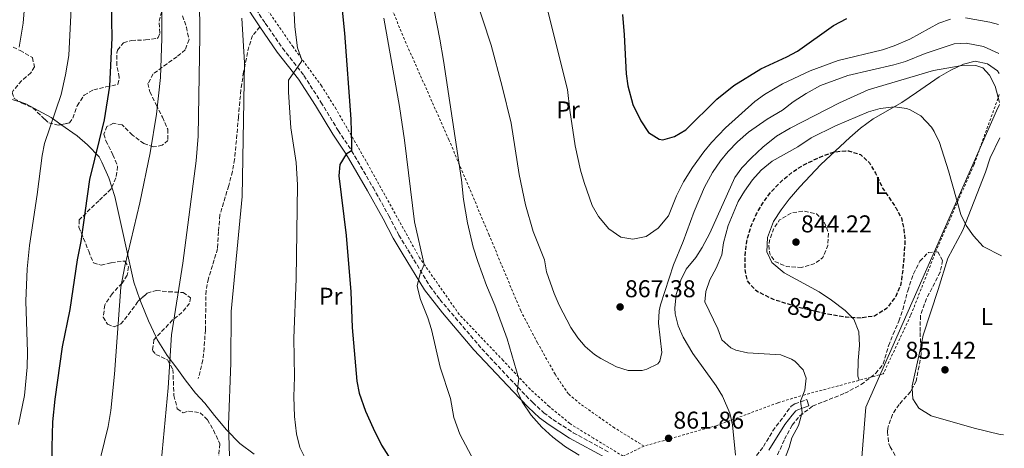
# Model space of a CAD drawing. Units: metres. Extents: x 583121 to 586543, y 4765952 to 4768307.
# Drawn here: x 586135 to 586540, y 4766229 to 4766406 of the extents above; entities that cross this region are included whole.
import ezdxf
from ezdxf.enums import TextEntityAlignment as Align

# ---------------------------------------------------------------- set-up
doc = ezdxf.new("R2010")
doc.units = ezdxf.units.M
doc.header["$MEASUREMENT"] = 0
doc.linetypes.add('DGN Style 2', pattern=[1.7399219301090239, 1.043953158065414, -0.6959687720436097])
doc.linetypes.add('DGN Style 3', pattern=[2.435890702152634, 1.739921930109024, -0.6959687720436097])
for name, color, linetype, lineweight in [('Camino', 7, 'DGN Style 3', 0), ('Canal lineal sin especificar', 4, 'Continuous', 13), ('Cota de curva de nivel depresión directora', 30, 'Continuous', 0), ('Cota de punto acotado terreno', 7, 'Continuous', 0), ('Curva de nivel de depresión directora', 30, 'DGN Style 3', 30), ('Curva de nivel de depresión intermedia', 30, 'DGN Style 3', 0), ('Curva de nivel directora', 30, 'Continuous', 30), ('Curva de nivel intermedia', 30, 'Continuous', 0), ('Etiqueta de uso rústico', 92, 'Continuous', 0), ('Límite de Concejo', 7, 'Continuous', 0), ('Línea de cambio de uso (parcela vista)', 92, 'Continuous', 0), ('Margen derecho', 7, 'Continuous', 0), ('Punto acotado terreno (símbolo)', 7, 'Continuous', 0), ('Senda', 7, 'DGN Style 3', 0), ('Tela metálica o alambrada', 7, 'DGN Style 2', 0), ('Zona arbolada', 92, 'DGN Style 3', 0)]:
    doc.layers.add(name, color=color, linetype=linetype, lineweight=lineweight)
doc.styles.add('Style-Arial', font='arial.ttf')

# ---------------------------------------------------------------- blocks, each defined once
blk = doc.blocks.new('5PATER')
at = {"layer": 'Canal lineal sin especificar', "linetype": 'Continuous', "lineweight": 0}
h = blk.add_hatch(color=51, dxfattribs=at)
edge = h.paths.add_edge_path()
edge.add_ellipse((0, 0), major_axis=(-0.1095731443231308, -0.1110710700762829), ratio=0.9994222409660317, start_angle=0, end_angle=360)

msp = doc.modelspace()

# ---------------------------------------------------------------- linework, layer by layer
at = {"layer": 'Camino', "color": 7, "linetype": 'DGN Style 3', "lineweight": 0}
for points in [[(586229.4299999982, 4766413.99, 840.8200000000071), (586235.9499999982, 4766404.150000001, 842.2599999999949), (586243.0300000015, 4766393.830000001, 844.3399999999967), (586251.8700000016, 4766382.630000001, 846.1000000000058), (586258.87, 4766371.670000002, 847.5599999999978), (586265.9899999968, 4766359.91, 849.5599999999978), (586271.5199999989, 4766351.630000001, 850.6000000000058), (586280.3500000001, 4766336.470000003, 852.4400000000023), (586286.8700000001, 4766324.790000001, 853.3999999999943), (586290.9899999973, 4766316.869999999, 854.3399999999967), (586294.6700000009, 4766310.790000002, 855.1199999999953), (586303.769999998, 4766295.840000001, 855.9400000000023), (586307.8699999996, 4766290.310000001, 856.4400000000024), (586325.1700000021, 4766270, 858.3699999999953), (586339.9800000002, 4766254.199999999, 860.1100000000008), (586346.1499999971, 4766247.830000003, 860.5599999999978), (586350.7100000014, 4766243.67, 860.8600000000006), (586354.4699999987, 4766240.869999999, 860.9600000000064), (586362.8599999995, 4766235.430000001, 860.6600000000036), (586377.8299999986, 4766227.270000001, 860.779999999999)], [(586429.469999998, 4766214.460000004, 860.0599999999978), (586441.2299999995, 4766229.74, 857.6999999999972), (586445.0699999996, 4766236.140000002, 856.3399999999965), (586452.6900000015, 4766246.420000001, 854.4499999999971), (586454.1499999989, 4766247.34, 854.0599999999978), (586459.0700000006, 4766249.100000001, 852.779999999999)]]:
    msp.add_polyline3d(points, dxfattribs=at)
at = {"layer": 'Curva de nivel de depresión directora', "color": 30, "linetype": 'DGN Style 3', "lineweight": 30, "elevation": 850.0000000000002, "flags": 128}
msp.add_lwpolyline([(586481.4600000005, 4766282.680000001), (586475.3699999996, 4766283.010000001), (586466.1899999997, 4766284.54), (586455.1900000004, 4766287.180000001), (586445.3800000002, 4766290.330000001), (586439.0900000005, 4766293.4), (586437.9500000004, 4766294.140000002), (586434.5899999988, 4766297.980000001), (586433.67, 4766302.779999999), (586433.67, 4766308.300000002), (586434.3499999996, 4766314.380000002), (586436.2699999996, 4766321.020000001), (586438.3799999997, 4766325.560000002), (586440.9099999998, 4766330.01), (586444.360000001, 4766334.699999999), (586449.150000001, 4766339.580000001), (586453.1499999998, 4766342.779999999), (586457.3399999985, 4766345.520000001), (586463.9500000001, 4766348.779999999), (586470.1500000005, 4766351.100000001), (586475.1399999994, 4766351.640000002), (586476.2300000002, 4766351.58), (586481.2300000002, 4766350.060000002), (586484.8699999992, 4766346.62), (586487.4500000008, 4766342.33), (586490.3099999996, 4766336.220000002), (586495.8799999997, 4766327.949999999), (586498.0700000002, 4766323.980000002), (586499.1299999997, 4766319.090000002), (586499.5499999998, 4766313.87), (586498.5700000008, 4766301.65), (586497.7100000003, 4766296.140000001), (586495.7399999988, 4766291.570000002), (586491.9399999991, 4766286.59), (586487.0399999997, 4766283.520000001), (586481.4600000005, 4766282.680000001)], dxfattribs=at)
at = {"layer": 'Curva de nivel de depresión intermedia', "color": 30, "linetype": 'DGN Style 3', "lineweight": 0, "elevation": 845, "flags": 128}
msp.add_lwpolyline([(586456.9500000017, 4766303.499999999), (586450.7900000016, 4766303.900000001), (586445.9099999999, 4766306.060000001), (586443.8300000012, 4766309.100000001), (586443.4300000012, 4766312.859999999), (586443.7100000005, 4766314.619999999), (586445.3600000001, 4766319.310000001), (586447.8700000002, 4766323.099999999), (586452.9100000005, 4766326.060000001), (586457.8700000005, 4766326.779999998), (586463.0700000017, 4766325.58), (586466.1900000019, 4766322.539999999), (586467.9900000013, 4766317.9), (586467.7900000003, 4766312.619999998), (586465.7100000014, 4766307.58), (586462.4300000002, 4766305.180000001), (586456.9500000017, 4766303.499999999)], dxfattribs=at)
at = {"layer": 'Curva de nivel directora', "color": 30, "linetype": 'Continuous', "lineweight": 30, "flags": 128}
for points, elevation in [([(586172.1499999994, 4766426.789999999), (586172.7499999985, 4766398.150000002), (586171.7000000002, 4766378.279999999), (586169.5900000002, 4766364.310000001), (586163.4900000005, 4766339.74), (586159.8899999994, 4766314.16), (586158.4299999999, 4766306.710000001), (586155.35, 4766286.230000002), (586152.2699999998, 4766270.869999999), (586149.1499999994, 4766249.190000001), (586148.3099999991, 4766239.91), (586147.9099999989, 4766229.470000002), (586148.2300000008, 4766206.390000002)], 825.0000000000002), ([(586267.3599999992, 4766412.310000001), (586268.5100000004, 4766400.140000002), (586271.2300000006, 4766364.630000001), (586271.49, 4766354.190000001), (586271.5199999989, 4766351.630000001), (586269.3099999983, 4766350.230000002), (586266.6500000006, 4766345.980000001), (586266.2699999985, 4766341.270000001), (586269.269999998, 4766316.710000001), (586271.1500000001, 4766293.51), (586271.709999999, 4766278.789999999), (586273.7099999995, 4766256.630000002), (586274.5999999989, 4766251.710000002), (586277.2199999986, 4766244.270000001), (586280.3300000001, 4766237.270000001), (586283.8899999984, 4766230.29), (586287.6599999992, 4766224.260000002)], 850.0000000000002), ([(586383.0700000002, 4766407.820000002), (586383.8700000002, 4766399.420000002), (586384.6700000004, 4766383.340000002), (586385.3399999988, 4766378.390000001), (586387.3999999998, 4766370.720000002), (586390.6699999997, 4766363.9), (586393.9100000008, 4766359.180000001), (586398.2699999993, 4766356.369999999), (586399.7899999992, 4766356.140000002), (586404.5900000005, 4766357.520000001), (586409.1999999994, 4766360.210000002), (586422.0199999983, 4766372.87), (586428.9899999996, 4766378.460000002), (586440.1900000002, 4766385.320000002), (586450.8299999996, 4766390.300000002), (586455.2300000007, 4766392.680000001), (586470.0700000002, 4766403.260000002), (586475.5899999987, 4766406.140000001)], 875.0000000000002)]:
    msp.add_lwpolyline(points, dxfattribs=dict(at, elevation=elevation))
at = {"layer": 'Curva de nivel intermedia', "color": 30, "linetype": 'Continuous', "lineweight": 0, "flags": 128}
for points, elevation in [([(586134.470000001, 4766394.350000001), (586136.1100000016, 4766404.23), (586137.3000000007, 4766417.789999999), (586137.9500000011, 4766435.350000001), (586138.4000000005, 4766439.369999998), (586141.7500000009, 4766455.71), (586150.4800000016, 4766486.31), (586155.2200000002, 4766509.859999999), (586155.2699999993, 4766516.980000001), (586153.6199999999, 4766523.960000001), (586151.6799999997, 4766528.539999999), (586144.7100000003, 4766541.449999999), (586140.4800000014, 4766553.42), (586138.4000000005, 4766560.940000001), (586137.1599999999, 4766568.220000001), (586136.6000000011, 4766575.5), (586137.1300000009, 4766587.779999998), (586136.770000001, 4766594.74), (586133.7300000011, 4766608.779999999)], 815), ([(586193.3800000014, 4766431.310000001), (586193.3400000012, 4766397.869999998), (586192.7000000019, 4766381.789999999), (586191.1500000008, 4766366.71), (586188.5500000012, 4766350.789999999), (586184.1900000004, 4766330.220000001), (586178.0999999995, 4766303.99), (586176.440000001, 4766295.380000001), (586173.8100000002, 4766259.56), (586172.2700000001, 4766244.630000001), (586171.1900000006, 4766237.99), (586165.2300000016, 4766213.850000001)], 830), ([(586208.6600000011, 4766430.75), (586208.9400000006, 4766398.909999999), (586208.3100000002, 4766357.59), (586207.4699999997, 4766347.429999999), (586201.9900000015, 4766305.269999999), (586197.2400000016, 4766275.829999999), (586195.9400000006, 4766253.88), (586193.0400000017, 4766223.169999998)], 835.0000000000001), ([(586246.9000000006, 4766428.899999999), (586248.1299999999, 4766402.680000001), (586249.1900000017, 4766393.980000001), (586251.0300000012, 4766389.130000001), (586250.8300000001, 4766388.390000001), (586245.5500000005, 4766380.710000001), (586245.5400000016, 4766375.699999999), (586246.4700000016, 4766361.109999998), (586248.6300000006, 4766346.79), (586249.2699999999, 4766337.509999999), (586248.6700000009, 4766298.869999999), (586247.7200000009, 4766274.430000001), (586247.9700000013, 4766258.429999999), (586247.6300000015, 4766250.23), (586247.9100000008, 4766242.149999999), (586248.7900000016, 4766235.029999998), (586250.230000001, 4766229.349999999), (586253.11, 4766223.59)], 845), ([(586304.2300000008, 4766415.98), (586307.9099999999, 4766397.66), (586309.3499999993, 4766388.859999998), (586316.7900000003, 4766339.579999999), (586317.5900000005, 4766331.499999999), (586319.230000001, 4766321.900000001), (586321.6000000003, 4766311.939999999), (586323.4700000011, 4766305.990000002), (586327.070000002, 4766296.069999999), (586330.5900000002, 4766287.989999998), (586335.6300000006, 4766274.15), (586340.3899999993, 4766257.669999998), (586339.7900000003, 4766252.710000001), (586341.7400000016, 4766248.149999999), (586345.5200000014, 4766242.639999999), (586349.8399999996, 4766237.730000001), (586354.4300000007, 4766233.59), (586359.5899999995, 4766229.59), (586365.2700000014, 4766226.230000001)], 860.0000000000002), ([(586321.8000000014, 4766417.41), (586329.0700000003, 4766395.179999999), (586333.5899999999, 4766378.140000001), (586337.1900000008, 4766362.939999999), (586340.51, 4766341.899999999), (586343.1900000023, 4766329.34), (586346.3600000017, 4766318.34), (586350.9500000007, 4766306.699999999), (586351.8400000001, 4766301.78), (586354.9500000015, 4766292.859999999), (586357.0300000003, 4766287.98), (586361.8300000014, 4766278.82), (586364.7500000005, 4766274.49), (586367.7900000004, 4766270.939999999), (586371.6000000014, 4766267.699999998), (586374.1900000019, 4766265.979999999), (586380.7099999997, 4766262.619999999), (586385.4900000008, 4766261.100000001), (586391.2500000009, 4766261.100000001), (586393.190000001, 4766261.58), (586397.6400000012, 4766263.789999999), (586398.550000001, 4766264.859999999), (586399.3500000011, 4766268.46), (586397.9500000019, 4766280.619999999), (586398.2000000001, 4766285.600000001), (586398.7499999999, 4766288.140000001), (586404.100000001, 4766304.539999999), (586408.1100000008, 4766314.220000001), (586412.6700000007, 4766326.539999999), (586416.940000002, 4766336.550000001), (586420.2700000001, 4766342.619999999), (586423.5100000012, 4766347.42), (586426.6699999995, 4766351.3), (586430.5800000011, 4766355.310000001), (586435.1100000017, 4766359.230000001), (586442.7899999997, 4766364.699999998), (586449.0300000003, 4766368.300000001), (586453.4699999993, 4766371.739999998), (586458.7900000013, 4766375.259999999), (586464.7500000002, 4766378.539999999), (586476.02, 4766382.600000001), (586494.99, 4766387.019999999), (586499.7900000013, 4766388.429999999), (586507.9100000017, 4766391.739999999), (586519.7900000017, 4766395.74), (586524.7900000017, 4766395.99), (586531.8600000016, 4766394.509999999), (586538.2100000017, 4766391.649999999)], 865), ([(586144.0100000007, 4766349.640000001), (586144.9500000017, 4766354.55), (586151.8600000007, 4766374.779999998), (586153.6500000011, 4766382.91), (586155.0000000012, 4766390.930000001), (586156.1200000009, 4766412.989999999)], 820), ([(586226.29, 4766406.270000001), (586227.3300000017, 4766387.79), (586226.440000002, 4766332.750000001), (586221.9200000003, 4766285.4), (586221.7900000006, 4766264.230000001), (586220.7900000014, 4766238.71), (586221.3600000015, 4766221.480000001)], 840), ([(586352.2699999993, 4766409.660000001), (586360.4700000002, 4766376.859999999), (586361.4300000013, 4766368.380000002), (586363.6700000009, 4766353.58), (586365.8400000012, 4766343.600000001), (586367.3300000001, 4766338.550000001), (586370.6700000016, 4766329.099999998), (586373.2300000008, 4766324.539999999), (586377.4700000009, 4766319.42), (586382.4300000007, 4766315.98), (586387.4000000019, 4766315.220000001), (586392.8500000013, 4766316.319999999), (586397.8899999993, 4766319.710000001), (586402.1600000008, 4766324.78), (586405.4300000009, 4766333.100000001), (586408.2699999996, 4766338.859999999), (586411.990000001, 4766344.779999998), (586416.6300000013, 4766351.180000001), (586419.7699999996, 4766355.08), (586425.6500000003, 4766361.07), (586437.6300000009, 4766371.899999999), (586441.6900000023, 4766374.819999998), (586449.1100000007, 4766379.26), (586460.4400000009, 4766384.58), (586472.0300000003, 4766388.779999999), (586490.35, 4766393.259999999), (586495.0800000017, 4766394.899999999), (586501.51, 4766397.630000001), (586513.550000001, 4766404.220000001), (586518.2800000006, 4766405.850000001)], 870), ([(586524.4299999997, 4766406.38), (586534.5300000004, 4766404.539999999), (586538.0599999997, 4766403.609999998)], 870), ([(586284.7700000014, 4766406.199999998), (586291.2700000012, 4766369.899999999), (586293.3099999997, 4766355.980000001), (586297.4900000016, 4766322.319999998), (586301.3899999999, 4766304.75), (586299.7500000015, 4766300.949999998), (586298.54, 4766296.039999997), (586298.5900000014, 4766295.189999999), (586299.9500000004, 4766290.369999999), (586302.9500000001, 4766282.79), (586304.47, 4766278.02), (586307.9500000001, 4766262.470000001), (586312.1900000002, 4766249.589999998), (586313.6699999999, 4766241.67), (586316.150000001, 4766234.789999999), (586321.9900000015, 4766223.649999999)], 855), ([(586429.6700000013, 4766226.140000002), (586428.470000001, 4766238.619999998), (586427.4200000005, 4766243.5), (586424.3899999997, 4766250.46), (586421.7099999996, 4766254.689999999), (586412.160000001, 4766268.050000001), (586408.1100000008, 4766274.859999999), (586406.0299999998, 4766279.5), (586404.9000000011, 4766284.41), (586404.7100000011, 4766286.779999999), (586405.2300000018, 4766292.380000001), (586407.1100000016, 4766298.3), (586409.3700000015, 4766302.759999999), (586413.3099999998, 4766307.58), (586415.9899999998, 4766311.809999999), (586419.0699999998, 4766317.720000001), (586429.4299999999, 4766340.539999999), (586432.3800000004, 4766344.579999999), (586436.2400000006, 4766348.759999999), (586440.9299999999, 4766353.109999998), (586446.6000000006, 4766357.59), (586452.3000000003, 4766360.930000001), (586472.6300000015, 4766371.34), (586484.410000001, 4766376.720000001), (586511.2700000011, 4766384.699999998), (586522.3100000006, 4766386.619999998), (586528.7500000002, 4766386.699999999), (586531.5900000011, 4766385.74), (586534.4299999998, 4766382.699999998), (586536.6500000015, 4766378.199999998), (586538.4599999998, 4766371.439999999)], 860.0000000000002), ([(586424.1100000002, 4766273.76), (586422.4299999994, 4766278.220000001), (586417.1100000018, 4766289.42), (586417.4299999992, 4766293.659999999), (586419.1400000014, 4766298.36), (586421.7900000003, 4766303.26), (586424.030000002, 4766308.7), (586424.7200000006, 4766313.66), (586426.75, 4766320.779999999), (586430.8700000016, 4766330.699999998), (586433.3799999995, 4766335.02), (586436.6699999997, 4766339.579999999), (586440.2700000006, 4766343.58), (586444.7900000003, 4766347.259999999), (586455.3899999993, 4766353.259999998), (586460.9500000004, 4766356.939999999), (586470.8900000004, 4766361.850000001), (586484.5499999997, 4766367.659999999), (586489.3500000007, 4766369.07), (586495.2300000014, 4766369.74), (586500.16, 4766369.07), (586501.7500000015, 4766368.539999999), (586506.0900000001, 4766366.07), (586510.5, 4766361.32), (586511.5900000008, 4766359.579999999), (586513.7499999999, 4766355.069999998), (586517.5499999997, 4766343.34), (586522.5499999998, 4766325.34), (586524.8000000007, 4766320.88), (586527.76, 4766316.489999999), (586531.740000001, 4766312.199999998), (586539.2700000012, 4766308.250000001)], 855), ([(586134.2600000009, 4766238.869999998), (586136.7100000007, 4766250.71), (586137.8700000007, 4766262.470000001), (586137.9500000011, 4766268.67), (586137.2900000018, 4766289.63), (586137.7900000003, 4766303), (586138.7100000011, 4766312.63), (586141.9200000009, 4766333.600000001), (586144.0100000007, 4766349.640000001)], 820), ([(586449.3200000008, 4766222.980000001), (586451.7900000007, 4766229.34), (586452.9500000008, 4766233.260000001), (586455.670000001, 4766238.459999999), (586457.1900000009, 4766243.739999999), (586456.5100000014, 4766248.380000002), (586458.2300000002, 4766252.939999999), (586458.8700000017, 4766257.900000001), (586457.6300000013, 4766261.34), (586454.1199999999, 4766264.91), (586452.8300000001, 4766265.74), (586448.3500000008, 4766267.499999999), (586434.6300000012, 4766268.300000002), (586429.8099999999, 4766269.449999998), (586427.8300000018, 4766270.38), (586424.1100000002, 4766273.76)], 855)]:
    msp.add_lwpolyline(points, dxfattribs=dict(at, elevation=elevation))
at = {"layer": 'Límite de Concejo', "color": 7, "linetype": 'Continuous', "lineweight": 0}
msp.add_polyline3d([(586460.8299999982, 4765992.790000001, 844.33), (586467.2199999989, 4766042.529999999, 852.3000000000001), (586483.4200000018, 4766245.949999999, 853.35), (586537.2600000016, 4766368.109999999, 859.72), (586538.4800000004, 4766370.609999999, 859.98)], dxfattribs=at)
at = {"layer": 'Línea de cambio de uso (parcela vista)', "color": 92, "linetype": 'Continuous', "lineweight": 0, "extrusion": (0.2489252957575319, 0.9588012779837083, 0.136880628537543), "elevation": 4716018.696373148, "flags": 128}
msp.add_lwpolyline([(630417.0674764328, -650841.9226337031), (630425.6766367734, -650844.9289303207), (630437.0487672145, -650846.4354099857)], dxfattribs=at)
at = {"layer": 'Línea de cambio de uso (parcela vista)', "color": 92, "linetype": 'Continuous', "lineweight": 0, "extrusion": (-0.0669015633178399, 0.04067452056613842, 0.9969301701735904), "elevation": 155476.0194878211, "flags": 128}
msp.add_lwpolyline([(-4377315.725672061, -1968779.959605015), (-4377316.618768582, -1968780.580327788), (-4377332.209295367, -1968785.912668486)], dxfattribs=at)
at = {"layer": 'Línea de cambio de uso (parcela vista)', "color": 92, "linetype": 'Continuous', "lineweight": 0}
for points in [[(586480.6600000003, 4766257.029999999, 853.2100000000064), (586480.1500000004, 4766258.699999999, 852.9700000000012), (586480.3099999996, 4766265.180000001, 851.5899999999965), (586480.8300000001, 4766271.34, 850.5099999999949), (586480.5499999998, 4766276.939999999, 849.8500000000058), (586478.5099999999, 4766282.220000001, 848.7700000000042), (586474.8300000001, 4766285.82, 847.929999999993), (586469.2699999996, 4766290.060000001, 847.1499999999943), (586464.2300000004, 4766293.5, 846.7299999999959), (586459.3099999996, 4766296.060000001, 846.1300000000047), (586449.7100000001, 4766301.34, 845.529999999999), (586444.6699999999, 4766305.5, 845.2899999999937), (586442.5499999998, 4766309.9, 845.2299999999959), (586442.8300000001, 4766315.82, 845.2899999999937), (586445.3899999997, 4766322.460000001, 846.0099999999949), (586448.5099999999, 4766327.34, 846.0099999999949), (586451.8300000001, 4766331.66, 846.1300000000047), (586456.1900000004, 4766336.779999999, 846.9700000000012), (586464.9100000003, 4766345.980000001, 848.6499999999943), (586476.8700000001, 4766357.100000001, 851.3500000000058), (586481.2300000004, 4766360.859999999, 852.0700000000071), (586486.4299999997, 4766364.779999999, 853.029999999999), (586498.1900000004, 4766371.5, 856.0899999999965), (586504.3499999996, 4766375.66, 857.7700000000042), (586513.5899999999, 4766382.060000001, 858.8500000000058), (586518.4299999997, 4766384.859999999, 859.4499999999971), (586523.6299999999, 4766387.26, 859.75), (586528.5099999999, 4766388.539999999, 860.6499999999943), (586533.5899999999, 4766387.42, 861.6100000000006), (586537.6699999999, 4766384.539999999, 862.029999999999), (586538.3099999996, 4766383.52, 862.2100000000064)], [(586151.7253000002, 4766362.3972, 820.4977999999975), (586147.6299999999, 4766365.27, 819.2599999999949), (586137.2300000004, 4766370.949999999, 816.4400000000023), (586135.1794999996, 4766371.588300001, 815.698000000004)], [(586172.7204999998, 4766336.66, 827.8366999999998), (586171.5099999999, 4766340.470000001, 827.4199999999983), (586168.6299999999, 4766346.949999999, 826.2200000000012), (586167.4699999997, 4766349.109999999, 825.2599999999949), (586162.7100000001, 4766353.99, 824), (586158.3499999996, 4766357.75, 822.5), (586151.7253000002, 4766362.3972, 820.4977999999975)], [(586506.0669, 4766270.863299999, 851.0225000000064), (586507.1100000005, 4766275.58, 850.8999999999943), (586513.1900000004, 4766294.460000001, 851.1399999999995), (586517.2300000004, 4766307.34, 852.1600000000036), (586523.3499999996, 4766318.939999999, 854.1399999999995), (586532.7100000001, 4766342.859999999, 858.1600000000036), (586534.5899999999, 4766348.699999999, 858.6999999999971), (586538.6500000004, 4766356.930000001, 859.7400000000052)], [(586184.2958000004, 4766290.263599999, 831.5463000000018), (586181.79, 4766297.51, 831.1399999999995), (586173.9500000002, 4766332.789999999, 828.2599999999949), (586172.7204999998, 4766336.66, 827.8366999999998)], [(586191.0011, 4766274.734400001, 832.8171000000002), (586187.75, 4766281.59, 832.3399999999965), (586184.75, 4766288.949999999, 831.6199999999953), (586184.2958000004, 4766290.263599999, 831.5463000000018)], [(586231.3899999997, 4766226.630000001, 841.1000000000058), (586225.5099999999, 4766230.949999999, 840.1399999999995), (586219.9900000002, 4766236.550000001, 839.300000000003), (586214.9500000002, 4766242.550000001, 838.6999999999972), (586211.0300000003, 4766247.67, 838.2200000000012), (586207.1900000004, 4766251.67, 836.7200000000012), (586202.9100000003, 4766257.189999999, 834.8600000000006), (586199.4299999997, 4766261.99, 833.8999999999943), (586195.5099999999, 4766267.27, 833.3000000000029), (586191.4299999997, 4766273.83, 832.8800000000047), (586191.0011, 4766274.734400001, 832.8171000000002)], [(586540.2000000002, 4766234.529999999, 851.1300000000047), (586538.8300000001, 4766234.699999999, 851.1999999999971), (586528.1100000005, 4766237.26, 851.9799999999959), (586510.3899999997, 4766242.380000001, 851.9799999999959), (586505.3099999996, 4766245.58, 851.8600000000006), (586502.8300000001, 4766249.42, 851.679999999993), (586502.5747999996, 4766253.695400001, 851.4885999999971)]]:
    msp.add_polyline3d(points, dxfattribs=at)
at = {"layer": 'Margen derecho', "color": 7, "linetype": 'Continuous', "lineweight": 0}
for points in [[(586233.730000001, 4766402.640000002, 842.2599999999949), (586226.6599999988, 4766413.320000002, 840.6799999999931), (586220.8200000006, 4766422.790000003, 838.9600000000064), (586213.9099999993, 4766435.960000002, 837), (586211.4899999986, 4766441.350000001, 836.3300000000019), (586207.8099999973, 4766450.830000001, 835.4900000000052), (586205.3399999996, 4766458.870000001, 834.7799999999991), (586204.4099999998, 4766463.760000001, 834.3099999999978)], [(586376.4999999986, 4766224.930000001, 860.779999999999), (586361.3199999996, 4766233.220000003, 860.6600000000036), (586352.9399999998, 4766238.66, 860.9600000000064), (586348.9999999992, 4766241.590000001, 860.8600000000006), (586344.2800000008, 4766245.9, 860.5599999999978), (586338.0300000012, 4766252.350000001, 860.1100000000008), (586321.890000001, 4766269.610000002, 858.2299999999959), (586308.9200000024, 4766284.760000001, 856.800000000003), (586301.5399999997, 4766294.340000001, 855.9400000000023), (586292.3799999976, 4766309.390000001, 855.1199999999953), (586288.6499999971, 4766315.550000001, 854.3399999999967), (586284.510000002, 4766323.51, 853.3999999999943), (586278.0199999989, 4766335.130000001, 852.4400000000023), (586269.2399999967, 4766350.2, 850.6000000000058), (586263.7299999993, 4766358.460000002, 849.5599999999978), (586256.5900000001, 4766370.25, 847.5599999999978), (586249.6799999989, 4766381.07, 846.1000000000058), (586240.8700000001, 4766392.230000001, 844.3399999999967), (586233.730000001, 4766402.640000002, 842.2599999999949)], [(586459.0700000006, 4766249.100000001, 852.779999999999), (586459.9800000004, 4766246.570000002, 852.779999999999), (586455.3400000002, 4766244.91, 854.0599999999978), (586454.5500000012, 4766244.410000003, 854.4499999999971), (586453.0599999981, 4766242.699999999, 854.8500000000058), (586450.0699999996, 4766238.770000001, 855.5800000000019), (586443.4600000002, 4766228.230000001, 857.6999999999972)]]:
    msp.add_polyline3d(points, dxfattribs=at)
at = {"layer": 'Senda', "color": 7, "linetype": 'DGN Style 3', "lineweight": 0}
msp.add_polyline3d([(586233.730000001, 4766402.640000002, 842.2599999999949), (586230.7100000011, 4766399.11, 841.6600000000036), (586229.1599999999, 4766394.5, 840.5), (586226.9800000007, 4766384.11, 839.9499999999972), (586225.8699999999, 4766376.710000002, 839.5599999999978), (586224.8599999995, 4766365.570000002, 838.8000000000029), (586223.3099999983, 4766348.07, 838.779999999999), (586222.4099999998, 4766343.15, 838.779999999999), (586220.8500000017, 4766337.240000002, 838.6999999999972), (586217.2199999974, 4766325.16, 837.9499999999972), (586216.6200000006, 4766318.28, 837.5899999999965), (586216.2699999998, 4766311.270000001, 837.580000000002), (586212.5100000001, 4766298.95, 837.5200000000042), (586211.5300000011, 4766294.03, 837.479999999996), (586211.2299999994, 4766277.83, 837.580000000002), (586210.7499999988, 4766270.390000002, 837.5200000000042), (586210.2100000001, 4766265.410000001, 837.5200000000042), (586208.3099999981, 4766257.750000001, 837.5200000000042)], dxfattribs=at)
at = {"layer": 'Tela metálica o alambrada', "color": 7, "linetype": 'DGN Style 2', "lineweight": 0}
for points in [[(586392.0300000003, 4766229.91, 861.5800000000017), (586379.9100000003, 4766237.350000001, 861.6999999999971), (586365.75, 4766247.27, 862.5399999999937), (586360.8300000001, 4766251.430000001, 862.6600000000036), (586355.3899999997, 4766259.51, 863.0200000000042), (586348.1100000005, 4766272.470000001, 862.5399999999937), (586341.1900000004, 4766285.67, 862.179999999993), (586328.1900000004, 4766316.859999999, 861.6399999999995), (586311.6299999999, 4766356.060000001, 859.4799999999959), (586293.2699999996, 4766397.5, 857.3800000000047), (586282.3899999997, 4766423.9, 854.8600000000006), (586273.1500000004, 4766443.02, 852.9400000000023), (586262.4800000004, 4766468.060000001, 848.800000000003), (586295.2699999996, 4766472.789999999, 856.3200000000071)], [(586392.0300000003, 4766229.91, 861.5800000000017), (586383.4299999997, 4766225.75, 860.5599999999978), (586371.1500000004, 4766233.189999999, 860.9799999999959), (586361.4699999997, 4766239.189999999, 860.800000000003), (586352.9100000003, 4766246.230000001, 860.3200000000071), (586345.0700000003, 4766253.350000001, 859.8399999999965), (586333.9500000002, 4766265.189999999, 859.4199999999984), (586315.8700000001, 4766284.15, 857.5599999999978), (586299.5499999998, 4766307.430000001, 855.1000000000058), (586278.3099999996, 4766345.83, 851.7400000000052), (586265.1100000005, 4766368.789999999, 849.3399999999965), (586259.1100000005, 4766378.310000001, 847.6600000000036), (586247.3899999997, 4766394.390000001, 845.2599999999949), (586229.1100000005, 4766420.859999999, 840.5800000000017)], [(586538.4199999999, 4766374.779999999, 861.8800000000047), (586527.9500000002, 4766345.82, 856.8999999999943), (586512.5499999998, 4766310.859999999, 851.9799999999959), (586501.8700000001, 4766283.66, 850.6600000000036), (586490.5899999999, 4766259.66, 852.3999999999943), (586458.2699999996, 4766251.100000001, 855.0399999999937), (586447.1100000005, 4766247.74, 856.4199999999984), (586422.1500000004, 4766238.460000001, 861.4600000000064), (586392.0300000003, 4766229.91, 861.5800000000017)]]:
    msp.add_polyline3d(points, dxfattribs=at)
at = {"layer": 'Zona arbolada', "color": 92, "linetype": 'DGN Style 3', "lineweight": 0}
for points in [[(586132.5099999999, 4766373.189999999, 823.1100000000006), (586135.7100000001, 4766371.27, 823.3899999999995), (586140.2100000001, 4766369.230000001, 824.3099999999977), (586145.0300000003, 4766364.630000001, 824.9100000000036), (586146.7100000001, 4766363.109999999, 825.3899999999995), (586150.5099999999, 4766362.15, 825.6100000000006), (586155.2300000004, 4766363.109999999, 827.0099999999949), (586156.6299999999, 4766365.109999999, 827.570000000007), (586158.4699999997, 4766370.15, 827.9900000000052), (586161.2300000004, 4766374.550000001, 829.8699999999953), (586165.2300000004, 4766376.710000001, 831.029999999999), (586170.2699999996, 4766377.91, 832.1300000000047), (586175.1900000004, 4766378.949999999, 832.5500000000029), (586175.75, 4766381.83, 832.6100000000006), (586174.7100000001, 4766386.789999999, 832.1300000000047), (586174.6900000004, 4766391.789999999, 832.1399999999995), (586174.9900000002, 4766393.109999999, 832.2899999999936), (586177.5099999999, 4766396.07, 833.1699999999983), (586180.79, 4766397.109999999, 833.6499999999943), (586186.6299999999, 4766397.27, 834.2100000000065), (586191.3499999996, 4766397.930000001, 835.7299999999959), (586191.8300000001, 4766398.310000001, 835.8500000000058), (586192.5099999999, 4766400.15, 836.0500000000029), (586192.1500000004, 4766404.949999999, 837.0899999999965), (586193.5, 4766409.730000001, 837.5899999999965)], [(586201.8300000001, 4766407.27, 838.2700000000042), (586203.4299999997, 4766402.550000001, 838.25), (586204.5099999999, 4766397.430000001, 839.0899999999965), (586202.9500000002, 4766393.27, 838.75), (586199.5099999999, 4766390.310000001, 838.2700000000042), (586195.4299999997, 4766387.5, 837.6399999999995), (586189.79, 4766383.27, 836.1300000000047), (586187.5899999999, 4766379.350000001, 835.1900000000023), (586188.3899999997, 4766375.91, 835.3099999999977), (586190.9500000002, 4766370.550000001, 835.75), (586193.5499999998, 4766365.430000001, 835.8099999999977), (586195.7100000001, 4766360.470000001, 835.1499999999943), (586195.8300000001, 4766355.91, 835.070000000007), (586193.4299999997, 4766353.91, 835.3500000000058), (586189.79, 4766353.189999999, 834.9700000000012), (586185.9100000003, 4766354.550000001, 834.3500000000058), (586181.1900000004, 4766358.07, 833.6699999999983), (586176.9100000003, 4766362.310000001, 832.6900000000023), (586173.4299999997, 4766362.949999999, 831.7700000000042), (586170.6699999999, 4766361.67, 831.4900000000052), (586169.3899999997, 4766358.470000001, 831.3300000000019), (586170.2300000004, 4766355.75, 831.6499999999943), (586173.1500000004, 4766349.99, 832.2700000000042), (586175.0700000003, 4766345.189999999, 831.8300000000019), (586174.3899999997, 4766340.390000001, 831.7899999999936), (586172.3399999999, 4766335.810000001, 831.320000000007), (586167.3099999996, 4766331.029999999, 830.929999999993), (586159.1900000004, 4766323.109999999, 829.4499999999972), (586159.1500000004, 4766320.15, 829.2100000000065), (586160.9900000002, 4766315.51, 829.3099999999977), (586163.1500000004, 4766310.230000001, 830.0899999999965), (586165.0700000003, 4766305.430000001, 830.3899999999995), (586168.2699999996, 4766304.470000001, 831.5099999999949), (586172.4699999997, 4766305.430000001, 832.6699999999983), (586177.3899999997, 4766306.140000001, 833.4400000000023), (586177.9900000002, 4766306.07, 833.570000000007), (586179.5499999998, 4766303.83, 834.5500000000029), (586179.0700000003, 4766300.310000001, 835.1100000000006), (586176.9100000003, 4766297.029999999, 835.1100000000006), (586172.79, 4766292.710000001, 834.6300000000047), (586169.79, 4766288.07, 834.570000000007), (586169.1600000003, 4766283.08, 834.5500000000029), (586170.9100000003, 4766280.15, 834.8699999999953), (586173.6699999999, 4766279.029999999, 835.5099999999949), (586176.3899999997, 4766280.230000001, 835.9900000000052), (586179.5099999999, 4766284.140000001, 836.2299999999959), (586183.5499999998, 4766289.59, 837.1100000000006), (586187.2699999996, 4766292.949999999, 837.5899999999965), (586191.0300000003, 4766293.99, 838.6100000000006), (586196.1100000005, 4766293.51, 839.6300000000047), (586202.0300000003, 4766293.189999999, 840.1100000000006), (586205.1100000005, 4766291.029999999, 840.9499999999971), (586204.75, 4766288.710000001, 841.029999999999), (586201.5899999999, 4766285.029999999, 841.1900000000023), (586197.7599999999, 4766281.880000001, 840.5099999999949), (586190.0700000003, 4766273.75, 839.5899999999965), (586189.3899999997, 4766269.350000001, 839.3500000000058), (586190.8700000001, 4766267.67, 839.3899999999995), (586195.6299999999, 4766265.430000001, 839.8099999999978), (586197.8300000001, 4766261.51, 840.4499999999971), (586198.3099999996, 4766250.789999999, 840.3099999999978), (586199.6299999999, 4766245.27, 840.8699999999953), (586202.0700000003, 4766243.67, 841.7100000000064), (586204.3099999996, 4766244.310000001, 842.0099999999949), (586209.1500000004, 4766243.67, 842.7899999999937), (586212.1100000005, 4766240.789999999, 843.7899999999937), (586214.6299999999, 4766236.470000001, 844.2100000000064), (586217.1900000004, 4766230.789999999, 844.8899999999995), (586216.75, 4766225.51, 844.9100000000036)], [(586201.8300000001, 4766407.27, 838.2700000000042), (586203.4299999997, 4766402.550000001, 838.25), (586204.5099999999, 4766397.430000001, 839.0899999999965), (586202.9500000002, 4766393.27, 838.75), (586199.5099999999, 4766390.310000001, 838.2700000000042), (586195.4299999997, 4766387.5, 837.6399999999995), (586189.79, 4766383.27, 836.1300000000047), (586187.5899999999, 4766379.350000001, 835.1900000000023), (586188.3899999997, 4766375.91, 835.3099999999977), (586190.9500000002, 4766370.550000001, 835.75), (586193.5499999998, 4766365.430000001, 835.8099999999977), (586195.7100000001, 4766360.470000001, 835.1499999999943), (586195.8300000001, 4766355.91, 835.070000000007), (586193.4299999997, 4766353.91, 835.3500000000058), (586189.79, 4766353.189999999, 834.9700000000012), (586185.9100000003, 4766354.550000001, 834.3500000000058), (586181.1900000004, 4766358.07, 833.6699999999983), (586176.9100000003, 4766362.310000001, 832.6900000000023), (586173.4299999997, 4766362.949999999, 831.7700000000042), (586170.6699999999, 4766361.67, 831.4900000000052), (586169.3899999997, 4766358.470000001, 831.3300000000019), (586170.2300000004, 4766355.75, 831.6499999999943), (586173.1500000004, 4766349.99, 832.2700000000042), (586175.0700000003, 4766345.189999999, 831.8300000000019), (586174.3899999997, 4766340.390000001, 831.7899999999936), (586172.7204999998, 4766336.66, 831.4072000000016)], [(586186.6299999999, 4766397.27, 834.2100000000065), (586191.3499999996, 4766397.930000001, 835.7299999999959), (586191.8300000001, 4766398.310000001, 835.8500000000058), (586192.5099999999, 4766400.15, 836.0500000000029), (586192.1500000004, 4766404.949999999, 837.0899999999965), (586193.5, 4766409.730000001, 837.5899999999965)], [(586115.9946, 4766377.2073, 817.1024000000034), (586116.3899999997, 4766377.83, 817.0899999999965), (586119.0099999999, 4766382.08, 817.9400000000023), (586119.3499999996, 4766383.109999999, 818.1699999999983), (586119.3499999996, 4766387.189999999, 818.9900000000052), (586119.6299999999, 4766393.350000001, 818.6699999999983), (586122.2699999996, 4766396.869999999, 818.8099999999977), (586125.1100000005, 4766396.949999999, 819.429999999993), (586129.75, 4766395.27, 820.2700000000042), (586134.9100000003, 4766392.949999999, 820.5500000000029), (586139.9500000002, 4766389.99, 821.8699999999953), (586140.8300000001, 4766386.15, 822.1900000000023), (586139.3499999996, 4766383.75, 822.1900000000023), (586135.5099999999, 4766380.470000001, 822.529999999999), (586132.2300000004, 4766376.619999999, 823), (586131.6699999999, 4766375.67, 823.0899999999965), (586132.5099999999, 4766373.189999999, 823.1100000000006), (586135.1794999996, 4766371.588300001, 823.343599999993)], [(586129.75, 4766395.27, 820.2700000000042), (586134.9100000003, 4766392.949999999, 820.5500000000029), (586139.9500000002, 4766389.99, 821.8699999999953), (586140.8300000001, 4766386.15, 822.1900000000023), (586139.3499999996, 4766383.75, 822.1900000000023), (586135.5099999999, 4766380.470000001, 822.529999999999), (586132.2300000004, 4766376.619999999, 823)], [(586151.7253000002, 4766362.3972, 825.9704999999958), (586155.2300000004, 4766363.109999999, 827.0099999999949), (586156.6299999999, 4766365.109999999, 827.570000000007), (586158.4699999997, 4766370.15, 827.9900000000052), (586161.2300000004, 4766374.550000001, 829.8699999999953), (586165.2300000004, 4766376.710000001, 831.029999999999), (586170.2699999996, 4766377.91, 832.1300000000047), (586175.1900000004, 4766378.949999999, 832.5500000000029), (586175.75, 4766381.83, 832.6100000000006), (586174.7100000001, 4766386.789999999, 832.1300000000047), (586174.6900000004, 4766391.789999999, 832.1399999999995), (586174.9900000002, 4766393.109999999, 832.2899999999936), (586177.5099999999, 4766396.07, 833.1699999999983), (586180.79, 4766397.109999999, 833.6499999999943), (586186.6299999999, 4766397.27, 834.2100000000065)], [(586135.1794999996, 4766371.588300001, 823.343599999993), (586135.7100000001, 4766371.27, 823.3899999999995), (586140.2100000001, 4766369.230000001, 824.3099999999977), (586145.0300000003, 4766364.630000001, 824.9100000000036), (586146.7100000001, 4766363.109999999, 825.3899999999995), (586150.5099999999, 4766362.15, 825.6100000000006), (586151.7253000002, 4766362.3972, 825.9704999999958)], [(586172.7204999998, 4766336.66, 831.4072000000016), (586172.3399999999, 4766335.810000001, 831.320000000007), (586167.3099999996, 4766331.029999999, 830.929999999993), (586159.1900000004, 4766323.109999999, 829.4499999999972), (586159.1500000004, 4766320.15, 829.2100000000065), (586160.9900000002, 4766315.51, 829.3099999999977), (586163.1500000004, 4766310.230000001, 830.0899999999965), (586165.0700000003, 4766305.430000001, 830.3899999999995), (586168.2699999996, 4766304.470000001, 831.5099999999949), (586172.4699999997, 4766305.430000001, 832.6699999999983), (586177.3899999997, 4766306.140000001, 833.4400000000023), (586177.9900000002, 4766306.07, 833.570000000007), (586179.5499999998, 4766303.83, 834.5500000000029), (586179.0700000003, 4766300.310000001, 835.1100000000006), (586176.9100000003, 4766297.029999999, 835.1100000000006), (586172.79, 4766292.710000001, 834.6300000000047), (586169.79, 4766288.07, 834.570000000007), (586169.1600000003, 4766283.08, 834.5500000000029), (586170.9100000003, 4766280.15, 834.8699999999953), (586173.6699999999, 4766279.029999999, 835.5099999999949), (586176.3899999997, 4766280.230000001, 835.9900000000052), (586179.5099999999, 4766284.140000001, 836.2299999999959), (586183.5499999998, 4766289.59, 837.1100000000006), (586184.2958000004, 4766290.263599999, 837.2062000000006)], [(586446.0099999999, 4766224.140000001, 858.0399999999937), (586449.9500000002, 4766232.699999999, 857.029999999999), (586452.9900000002, 4766238.539999999, 856.4900000000052), (586456.2199999997, 4766242.34, 856.3300000000017), (586461.4699999997, 4766246.41, 856.3300000000017), (586474.7100000001, 4766251.66, 855.9499999999971), (586481.4699999997, 4766255.26, 855.8899999999995), (586487.4699999997, 4766259.9, 855.4100000000036), (586490.6200000001, 4766263.810000001, 855.0700000000071), (586492.75, 4766271.26, 854.3899999999995), (586494.6299999999, 4766275.980000001, 853.7899999999937), (586496.9900000002, 4766281.42, 853.550000000003), (586498.6600000003, 4766286.130000001, 853.529999999999), (586500.6699999999, 4766293.9, 853.6699999999984), (586503.0300000003, 4766300.939999999, 853.9700000000012), (586505.6699999999, 4766306.140000001, 854.2100000000064), (586509.2000000002, 4766309.680000001, 854.4400000000023), (586513.0300000003, 4766309.980000001, 854.4499999999971), (586515.0700000003, 4766306.460000001, 854.6300000000047), (586514.0899999999, 4766301.550000001, 854.800000000003), (586508.4600000001, 4766290.779999999, 854.8899999999995), (586505.9299999997, 4766283.75, 855.029999999999), (586505.7599999999, 4766276.74, 855.050000000003), (586506.2300000004, 4766267.74, 855.050000000003), (586504.1900000004, 4766256.699999999, 855.050000000003), (586501.8300000001, 4766252.310000001, 855.179999999993), (586497.1500000004, 4766247.100000001, 855.2899999999937), (586494.3600000005, 4766243, 855.2899999999937), (586492.4500000002, 4766237.310000001, 855.4400000000023), (586492.3099999996, 4766235.82, 855.529999999999), (586492.9100000003, 4766230.91, 856), (586493.3899999997, 4766229.66, 856.1900000000023), (586496.8700000001, 4766223.980000001, 857.3899999999995)], [(586446.0099999999, 4766224.140000001, 858.0399999999937), (586449.9500000002, 4766232.699999999, 857.029999999999), (586452.9900000002, 4766238.539999999, 856.4900000000052), (586456.2199999997, 4766242.34, 856.3300000000017), (586461.4699999997, 4766246.41, 856.3300000000017), (586474.7100000001, 4766251.66, 855.9499999999971), (586481.4699999997, 4766255.26, 855.8899999999995), (586487.4699999997, 4766259.9, 855.4100000000036), (586490.6200000001, 4766263.810000001, 855.0700000000071), (586492.75, 4766271.26, 854.3899999999995), (586494.6299999999, 4766275.980000001, 853.7899999999937), (586496.9900000002, 4766281.42, 853.550000000003), (586498.6600000003, 4766286.130000001, 853.529999999999), (586500.6699999999, 4766293.9, 853.6699999999984), (586503.0300000003, 4766300.939999999, 853.9700000000012), (586505.6699999999, 4766306.140000001, 854.2100000000064), (586509.2000000002, 4766309.680000001, 854.4400000000023), (586513.0300000003, 4766309.980000001, 854.4499999999971), (586515.0700000003, 4766306.460000001, 854.6300000000047), (586514.0899999999, 4766301.550000001, 854.800000000003), (586508.4600000001, 4766290.779999999, 854.8899999999995), (586505.9299999997, 4766283.75, 855.029999999999), (586505.7599999999, 4766276.74, 855.050000000003), (586506.0669, 4766270.863299999, 855.050000000003)], [(586184.2958000004, 4766290.263599999, 837.2062000000006), (586187.2699999996, 4766292.949999999, 837.5899999999965), (586191.0300000003, 4766293.99, 838.6100000000006), (586196.1100000005, 4766293.51, 839.6300000000047), (586202.0300000003, 4766293.189999999, 840.1100000000006), (586205.1100000005, 4766291.029999999, 840.9499999999971), (586204.75, 4766288.710000001, 841.029999999999), (586201.5899999999, 4766285.029999999, 841.1900000000023), (586197.7599999999, 4766281.880000001, 840.5099999999949), (586191.0011, 4766274.734400001, 839.7014000000055)], [(586191.0011, 4766274.734400001, 839.7014000000055), (586190.0700000003, 4766273.75, 839.5899999999965), (586189.3899999997, 4766269.350000001, 839.3500000000058), (586190.8700000001, 4766267.67, 839.3899999999995), (586195.6299999999, 4766265.430000001, 839.8099999999978), (586197.8300000001, 4766261.51, 840.4499999999971), (586198.3099999996, 4766250.789999999, 840.3099999999978), (586199.6299999999, 4766245.27, 840.8699999999953), (586202.0700000003, 4766243.67, 841.7100000000064), (586204.3099999996, 4766244.310000001, 842.0099999999949), (586209.1500000004, 4766243.67, 842.7899999999937), (586212.1100000005, 4766240.789999999, 843.7899999999937), (586214.6299999999, 4766236.470000001, 844.2100000000064), (586217.1900000004, 4766230.789999999, 844.8899999999995), (586216.75, 4766225.51, 844.9100000000036)], [(586506.0669, 4766270.863299999, 855.050000000003), (586506.2300000004, 4766267.74, 855.050000000003), (586504.1900000004, 4766256.699999999, 855.050000000003), (586502.5747999996, 4766253.695400001, 855.1389999999956)], [(586502.5747999996, 4766253.695400001, 855.1389999999956), (586501.8300000001, 4766252.310000001, 855.179999999993), (586497.1500000004, 4766247.100000001, 855.2899999999937), (586494.3600000005, 4766243, 855.2899999999937), (586492.4500000002, 4766237.310000001, 855.4400000000023), (586492.3099999996, 4766235.82, 855.529999999999), (586492.9100000003, 4766230.91, 856), (586493.3899999997, 4766229.66, 856.1900000000023), (586496.8700000001, 4766223.980000001, 857.3899999999995), (586501.9500000002, 4766218.060000001, 858.9499999999971), (586505.6799999997, 4766214.82, 859.5700000000071), (586508.9100000003, 4766212.619999999, 859.7899999999937), (586513.4400000004, 4766210.430000001, 859.8800000000047), (586515.9500000002, 4766209.74, 859.8500000000058), (586520.9299999997, 4766209.199999999, 859.6699999999984), (586530.8300000001, 4766209.74, 858.8300000000017), (586535.7100000001, 4766210.680000001, 858.2599999999949), (586539.9900000002, 4766212.140000001, 857.75), (586540.4800000004, 4766212.4, 857.6900000000023)]]:
    msp.add_polyline3d(points, dxfattribs=at)

# ---------------------------------------------------------------- block references
at = {"layer": 'Punto acotado terreno (símbolo)', "color": 7, "linetype": 'Continuous', "lineweight": 0, "xscale": 10, "yscale": 10, "zscale": 10}
for p in [(586454.6299999994, 4766313.980000001, 844.2200000000021), (586382.1499999971, 4766287.26, 867.3800000000051), (586516.0299999998, 4766261.340000001, 851.4199999999984), (586402.1099999994, 4766233.100000001, 861.8600000000006)]:
    msp.add_blockref('5PATER', p, dxfattribs=at)

# ---------------------------------------------------------------- texts
at = {"layer": 'Cota de curva de nivel depresión directora', "color": 30, "linetype": 'Continuous', "lineweight": 0, "style": 'Style-Arial'}
msp.add_text('850', height=7.000000000000002, rotation=346.50427, dxfattribs=at).set_placement((586459.1151456694, 4766286.245364171, 850), align=Align.MIDDLE_CENTER)
at = {"layer": 'Cota de punto acotado terreno', "color": 7, "linetype": 'Continuous', "lineweight": 0, "style": 'Style-Arial'}
for s, p in [('844.22', (586456.6799999992, 4766317.98, 844.2200000000012)), ('867.38', (586384.1400000012, 4766291.260000001, 867.3800000000047)), ('851.42', (586499.7499999994, 4766265.890000002, 851.4199999999984)), ('861.86', (586404.1000000011, 4766237.100000001, 861.8600000000006))]:
    msp.add_text(s, height=7.000000000000002, dxfattribs=at).set_placement(p)
at = {"layer": 'Etiqueta de uso rústico', "color": 92, "linetype": 'Continuous', "lineweight": 0, "style": 'Style-Arial'}
for s, p in [('Pr', (586360.6854566108, 4766368.460010002, 869.2299999999959)), ('L', (586489.5814203803, 4766337.260009999, 849.7599999999949)), ('Pr', (586262.8854566105, 4766291.67001, 847.5099999999949)), ('L', (586533.2614203801, 4766283.260009999, 853.3399999999965))]:
    msp.add_text(s, height=7.000000000000002, dxfattribs=at).set_placement(p, align=Align.MIDDLE_CENTER)

doc.saveas('drawing.dxf')
